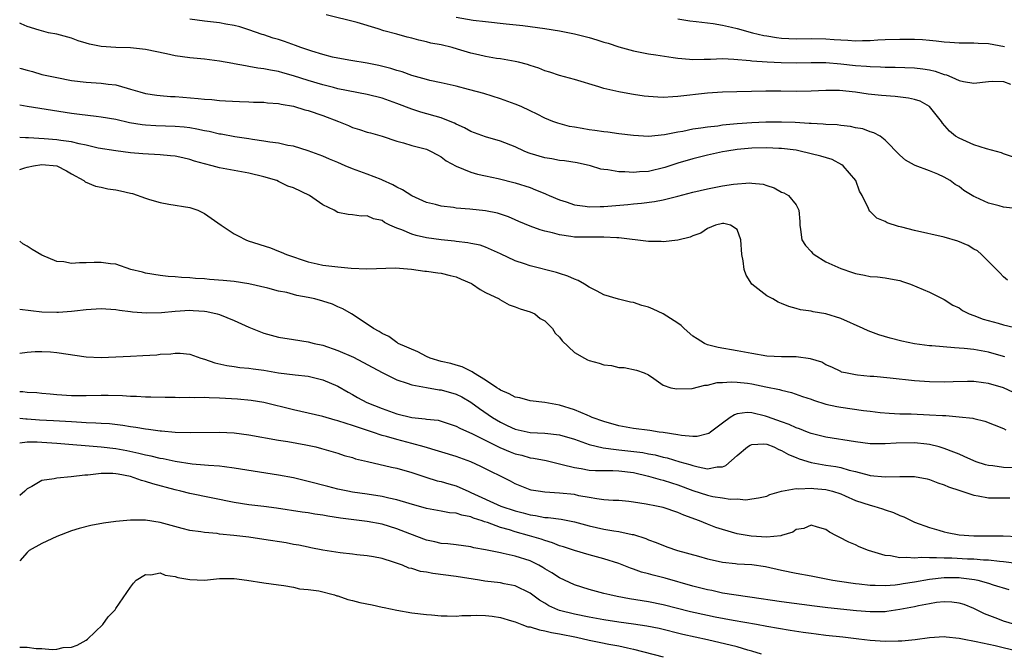
# Model space of a CAD drawing. Units: inches. Extents: x 2577000 to 2580000, y 1500000 to 1503000.
# Drawn here: x 2577000 to 2577133, y 1501125 to 1501211 of the extents above; entities that cross this region are included whole.
import ezdxf

# ---------------------------------------------------------------- set-up
doc = ezdxf.new("R2010")
doc.units = ezdxf.units.IN
doc.header["$MEASUREMENT"] = 0
doc.layers.add('LD25771500_2ft', color=111, linetype='Continuous')

msp = doc.modelspace()

# ---------------------------------------------------------------- linework, layer by layer
at = {"layer": 'LD25771500_2ft'}
for points, elevation in [([(2577135, 1501185.21), (2577133, 1501185.4), (2577132.42, 1501185.58), (2577131, 1501185.94), (2577129.22, 1501186.78), (2577129, 1501186.87), (2577128.76, 1501187), (2577127.66, 1501187.66), (2577127, 1501188.19), (2577126.48, 1501188.48), (2577125.82, 1501189), (2577125, 1501189.48), (2577124.12, 1501189.88), (2577123, 1501190.32), (2577121.05, 1501191.05), (2577121, 1501191.1), (2577119.75, 1501191.75), (2577119, 1501192.43), (2577117, 1501194.47), (2577116.34, 1501195), (2577115.47, 1501195.47), (2577115, 1501195.58), (2577114, 1501196), (2577113, 1501196.16), (2577112.34, 1501196.34), (2577111, 1501196.46), (2577110.53, 1501196.53), (2577109, 1501196.59), (2577108.64, 1501196.64), (2577107, 1501196.71), (2577106.74, 1501196.74), (2577104.86, 1501196.86), (2577103, 1501196.92), (2577100.9, 1501196.9), (2577099, 1501196.82), (2577097, 1501196.68), (2577095, 1501196.48), (2577094.38, 1501196.38), (2577093, 1501196.24), (2577092.08, 1501196.08), (2577091, 1501195.95), (2577089.66, 1501195.66), (2577089, 1501195.56), (2577087.18, 1501195.18), (2577085, 1501194.98), (2577083, 1501195.08), (2577081, 1501195.32), (2577079.54, 1501195.54), (2577079, 1501195.58), (2577077.78, 1501195.78), (2577077, 1501195.88), (2577076.03, 1501196.03), (2577075, 1501196.24), (2577074.33, 1501196.33), (2577072.75, 1501196.75), (2577072.07, 1501197), (2577071, 1501197.44), (2577069.97, 1501197.97), (2577069, 1501198.43), (2577067.78, 1501199), (2577067, 1501199.32), (2577065, 1501200.05), (2577062.76, 1501200.76), (2577061.91, 1501201), (2577060.66, 1501201.34), (2577059, 1501201.76), (2577057, 1501202.22), (2577055.46, 1501202.54), (2577055, 1501202.66), (2577053, 1501203.21), (2577051.69, 1501203.69), (2577051, 1501203.87), (2577050.16, 1501204.16), (2577048.56, 1501204.56), (2577047, 1501204.86), (2577044.78, 1501205.22), (2577043, 1501205.54), (2577042.29, 1501205.71), (2577041, 1501206.04), (2577039.5, 1501206.5), (2577038.02, 1501207), (2577037.29, 1501207.29), (2577035.8, 1501207.8), (2577035, 1501208.07), (2577034.28, 1501208.28), (2577033, 1501208.71), (2577032.77, 1501208.77), (2577031, 1501209.39), (2577029.77, 1501209.77), (2577029, 1501209.96), (2577027.85, 1501210.15), (2577027, 1501210.32), (2577025, 1501210.55), (2577023, 1501210.83)], 8404), ([(2577134.23, 1501192.23), (2577133, 1501192.64), (2577132.74, 1501192.74), (2577130.71, 1501193.29), (2577129, 1501193.86), (2577127, 1501194.72), (2577126.54, 1501195), (2577125.7, 1501195.7), (2577124.77, 1501196.77), (2577124.63, 1501197), (2577123.01, 1501199.01), (2577121.73, 1501199.73), (2577121, 1501199.96), (2577120.16, 1501200.16), (2577118.37, 1501200.37), (2577116.52, 1501200.52), (2577114.7, 1501200.7), (2577113, 1501200.94), (2577110.83, 1501201.17), (2577109, 1501201.2), (2577107, 1501201.1), (2577105, 1501201.04), (2577102.91, 1501201.09), (2577100.89, 1501201.11), (2577095, 1501200.94), (2577093, 1501200.81), (2577089, 1501200.37), (2577088.32, 1501200.32), (2577087, 1501200.26), (2577086.29, 1501200.29), (2577085, 1501200.38), (2577084.44, 1501200.44), (2577083, 1501200.66), (2577082.7, 1501200.7), (2577080.99, 1501200.99), (2577079, 1501201.46), (2577078.31, 1501201.69), (2577075, 1501202.67), (2577073, 1501203.2), (2577071.68, 1501203.68), (2577071, 1501203.85), (2577070.19, 1501204.19), (2577069, 1501204.55), (2577068.68, 1501204.68), (2577067.44, 1501205), (2577067, 1501205.11), (2577065, 1501205.45), (2577064.48, 1501205.52), (2577063, 1501205.77), (2577062.02, 1501206.02), (2577061, 1501206.25), (2577059.21, 1501206.79), (2577058.45, 1501207), (2577057, 1501207.35), (2577055.6, 1501207.6), (2577055, 1501207.76), (2577053.97, 1501207.97), (2577053, 1501208.25), (2577052.4, 1501208.4), (2577051, 1501208.79), (2577049.25, 1501209.25), (2577048.48, 1501209.52), (2577045.64, 1501210.36), (2577041.42, 1501211.42)], 8402), ([(2577059, 1501211.1), (2577061.3, 1501210.7), (2577063, 1501210.49), (2577065.79, 1501210.21), (2577068.04, 1501209.96), (2577071, 1501209.57), (2577073, 1501209.25), (2577075, 1501208.86), (2577077, 1501208.35), (2577078.05, 1501208.05), (2577079, 1501207.73), (2577079.57, 1501207.57), (2577081, 1501207.08), (2577083, 1501206.55), (2577085, 1501206.16), (2577085.99, 1501205.99), (2577088.34, 1501205.66), (2577089, 1501205.54), (2577090.57, 1501205.43), (2577091, 1501205.38), (2577092.56, 1501205.44), (2577093.41, 1501205.41), (2577095, 1501205.49), (2577096.57, 1501205.43), (2577098.78, 1501205.22), (2577099, 1501205.19), (2577101.04, 1501205.04), (2577102.96, 1501204.96), (2577105, 1501204.92), (2577107, 1501204.96), (2577109, 1501204.95), (2577111, 1501204.79), (2577113, 1501204.57), (2577114.47, 1501204.47), (2577115, 1501204.41), (2577116.38, 1501204.38), (2577117, 1501204.34), (2577118.35, 1501204.35), (2577121, 1501204.27), (2577122.13, 1501204.13), (2577123, 1501203.98), (2577123.79, 1501203.79), (2577125, 1501203.34), (2577125.29, 1501203.29), (2577126.02, 1501203), (2577127, 1501202.55), (2577127.6, 1501202.4), (2577129, 1501202.19), (2577131, 1501202.41), (2577131.55, 1501202.45), (2577133, 1501202.38), (2577133.98, 1501202.02)], 8400), ([(2577089, 1501210.87), (2577090.61, 1501210.61), (2577091.48, 1501210.52), (2577093, 1501210.31), (2577093.78, 1501210.22), (2577095, 1501210.02), (2577096.24, 1501209.76), (2577097, 1501209.57), (2577099.09, 1501209), (2577100.62, 1501208.62), (2577101, 1501208.57), (2577102.34, 1501208.35), (2577103, 1501208.28), (2577105, 1501208.18), (2577107, 1501208.2), (2577109, 1501208.17), (2577110.1, 1501208.1), (2577111, 1501208.02), (2577111.99, 1501207.99), (2577113, 1501207.91), (2577113.96, 1501207.96), (2577115, 1501207.96), (2577116.02, 1501208.02), (2577117, 1501208.07), (2577119, 1501208.13), (2577121, 1501208.11), (2577122.06, 1501208.06), (2577123, 1501207.97), (2577123.91, 1501207.91), (2577125, 1501207.75), (2577125.74, 1501207.74), (2577127, 1501207.62), (2577129, 1501207.64), (2577129.59, 1501207.59), (2577131, 1501207.55), (2577133.15, 1501207.15)], 8398), ([(2577133.54, 1501175.54), (2577133, 1501175.98), (2577132.52, 1501176.52), (2577130.06, 1501179), (2577129.49, 1501179.49), (2577129, 1501179.75), (2577128.24, 1501180.24), (2577126.83, 1501180.83), (2577125, 1501181.38), (2577121, 1501182.26), (2577119.28, 1501182.72), (2577118.81, 1501182.81), (2577117.3, 1501183.3), (2577117, 1501183.49), (2577115.91, 1501183.91), (2577115, 1501184.81), (2577114.89, 1501184.89), (2577114.83, 1501185), (2577114.76, 1501185.24), (2577113.9, 1501187), (2577113.56, 1501187.56), (2577113.04, 1501189), (2577111.34, 1501191), (2577111.15, 1501191.15), (2577109.85, 1501191.85), (2577108.33, 1501192.33), (2577105.53, 1501193), (2577105, 1501193.1), (2577103, 1501193.34), (2577102.66, 1501193.34), (2577101, 1501193.44), (2577099, 1501193.41), (2577097, 1501193.22), (2577095.6, 1501193), (2577095, 1501192.88), (2577093, 1501192.44), (2577091, 1501191.95), (2577089, 1501191.36), (2577087.23, 1501190.77), (2577085, 1501190.25), (2577083.82, 1501190.18), (2577083, 1501190.08), (2577081.81, 1501190.19), (2577081, 1501190.17), (2577079.54, 1501190.46), (2577079, 1501190.49), (2577078.55, 1501190.56), (2577077.18, 1501191), (2577075.39, 1501191.39), (2577073.67, 1501191.67), (2577073, 1501191.72), (2577071.93, 1501191.93), (2577071, 1501192.06), (2577069, 1501192.68), (2577068.77, 1501192.77), (2577068.21, 1501193), (2577067, 1501193.55), (2577065, 1501194.34), (2577063, 1501194.94), (2577061, 1501195.65), (2577060.14, 1501196.14), (2577059, 1501196.64), (2577058.77, 1501196.77), (2577058.22, 1501197), (2577057, 1501197.47), (2577054.24, 1501198.24), (2577053, 1501198.66), (2577051, 1501199.44), (2577049, 1501200.13), (2577047, 1501200.64), (2577043, 1501201.43), (2577042.42, 1501201.58), (2577041, 1501201.94), (2577039, 1501202.54), (2577037, 1501203.18), (2577035.56, 1501203.56), (2577035, 1501203.74), (2577033.92, 1501203.92), (2577033, 1501204.13), (2577032.22, 1501204.22), (2577031, 1501204.45), (2577030.51, 1501204.51), (2577029, 1501204.81), (2577028.82, 1501204.82), (2577027, 1501205.16), (2577025, 1501205.4), (2577023, 1501205.58), (2577021, 1501205.88), (2577019.86, 1501206.14), (2577017, 1501206.74), (2577014.97, 1501206.97), (2577013, 1501207.02), (2577011, 1501207.15), (2577009.46, 1501207.46), (2577009, 1501207.59), (2577007.92, 1501207.92), (2577007, 1501208.26), (2577005, 1501208.8), (2577003.91, 1501209), (2577002.65, 1501209.35), (2577001, 1501209.84), (2577000.21, 1501210.21), (2577000, 1501210.28)], 8406), ([(2577000, 1501204.22), (2577000.18, 1501204.18), (2577001, 1501203.92), (2577001.74, 1501203.74), (2577003, 1501203.37), (2577005, 1501202.92), (2577007, 1501202.55), (2577009, 1501202.32), (2577011, 1501202.19), (2577011.96, 1501202.04), (2577013, 1501201.93), (2577014.52, 1501201.48), (2577015, 1501201.37), (2577016.23, 1501201), (2577017, 1501200.8), (2577018.56, 1501200.56), (2577019, 1501200.51), (2577020.38, 1501200.38), (2577021, 1501200.36), (2577024.12, 1501200.12), (2577025, 1501200), (2577025.96, 1501199.96), (2577027, 1501199.83), (2577027.81, 1501199.81), (2577029.71, 1501199.71), (2577031, 1501199.67), (2577031.62, 1501199.62), (2577033, 1501199.59), (2577033.51, 1501199.51), (2577035, 1501199.41), (2577035.33, 1501199.33), (2577037, 1501199.05), (2577038.57, 1501198.57), (2577039, 1501198.47), (2577041, 1501197.79), (2577043.11, 1501197), (2577044.46, 1501196.46), (2577045, 1501196.2), (2577045.93, 1501195.93), (2577047, 1501195.57), (2577047.44, 1501195.44), (2577049, 1501195.02), (2577051, 1501194.34), (2577051.91, 1501194.09), (2577053, 1501193.76), (2577055, 1501193.24), (2577055.53, 1501193), (2577056.47, 1501192.47), (2577057, 1501192.21), (2577057.68, 1501191.68), (2577059, 1501190.96), (2577061, 1501190.14), (2577061.89, 1501189.89), (2577063, 1501189.64), (2577064.71, 1501189.29), (2577067, 1501188.72), (2577069, 1501188.05), (2577069.76, 1501187.76), (2577071, 1501187.25), (2577071.19, 1501187.19), (2577071.59, 1501187), (2577073, 1501186.41), (2577073.87, 1501186.13), (2577075, 1501185.74), (2577076.46, 1501185.54), (2577077, 1501185.45), (2577078.5, 1501185.5), (2577079, 1501185.5), (2577082.22, 1501185.78), (2577083, 1501185.87), (2577084.06, 1501185.94), (2577085.82, 1501186.18), (2577087, 1501186.39), (2577089, 1501186.89), (2577091, 1501187.43), (2577093, 1501187.91), (2577095, 1501188.29), (2577096.52, 1501188.52), (2577098.7, 1501188.7), (2577099, 1501188.66), (2577100.53, 1501188.53), (2577101, 1501188.33), (2577102.01, 1501188.01), (2577103, 1501187.46), (2577103.33, 1501187.33), (2577103.96, 1501187), (2577105, 1501185.72), (2577105.36, 1501185), (2577105.49, 1501183.49), (2577105.48, 1501183), (2577105.59, 1501182.41), (2577105.77, 1501181), (2577106.23, 1501180.23), (2577107, 1501179.43), (2577107.18, 1501179.18), (2577107.41, 1501179), (2577109, 1501178.04), (2577111, 1501177.1), (2577112.59, 1501176.59), (2577113, 1501176.43), (2577114.23, 1501176.23), (2577115, 1501176.06), (2577115.98, 1501175.98), (2577117, 1501175.86), (2577117.74, 1501175.74), (2577119, 1501175.48), (2577119.37, 1501175.37), (2577120.46, 1501175), (2577123, 1501173.9), (2577124.83, 1501173), (2577125, 1501172.93), (2577126.18, 1501172.18), (2577127, 1501171.82), (2577127.45, 1501171.45), (2577128.36, 1501171), (2577129, 1501170.78), (2577130.28, 1501170.28), (2577132.28, 1501169.72), (2577133, 1501169.5), (2577139, 1501168.12)], 8408), ([(2577133.18, 1501165.18), (2577132.69, 1501165.31), (2577131, 1501165.81), (2577129.99, 1501166.01), (2577129, 1501166.18), (2577127.68, 1501166.32), (2577127, 1501166.36), (2577126.38, 1501166.38), (2577123.33, 1501166.67), (2577123, 1501166.68), (2577121, 1501166.94), (2577119.28, 1501167.28), (2577117.69, 1501167.69), (2577116.16, 1501168.16), (2577114.7, 1501168.7), (2577114.05, 1501169), (2577111, 1501170.35), (2577109, 1501170.99), (2577107.28, 1501171.28), (2577107, 1501171.36), (2577105.55, 1501171.55), (2577105, 1501171.72), (2577103.97, 1501171.97), (2577103, 1501172.41), (2577102.57, 1501172.57), (2577101.83, 1501173), (2577101.27, 1501173.27), (2577101, 1501173.44), (2577099.01, 1501175.01), (2577098.2, 1501176.2), (2577097.96, 1501177), (2577097.82, 1501178.18), (2577097.64, 1501179), (2577097.49, 1501181), (2577097, 1501182.39), (2577096.09, 1501183), (2577095.21, 1501183.21), (2577095, 1501183.21), (2577094.09, 1501183), (2577093, 1501182.55), (2577092.1, 1501181.9), (2577091, 1501181.54), (2577090.66, 1501181.34), (2577089, 1501180.96), (2577087, 1501180.73), (2577086.75, 1501180.75), (2577085, 1501180.77), (2577081, 1501181.26), (2577080.74, 1501181.26), (2577079, 1501181.37), (2577077, 1501181.35), (2577075, 1501181.38), (2577074.53, 1501181.47), (2577073, 1501181.67), (2577072.06, 1501181.94), (2577071, 1501182.18), (2577070.35, 1501182.35), (2577069, 1501182.83), (2577067.49, 1501183.49), (2577067, 1501183.68), (2577066.11, 1501184.11), (2577064.59, 1501184.59), (2577063, 1501184.92), (2577060.84, 1501185.16), (2577059, 1501185.29), (2577058.64, 1501185.36), (2577057, 1501185.55), (2577056.23, 1501185.77), (2577055, 1501186.06), (2577053, 1501186.95), (2577051.77, 1501187.77), (2577051, 1501188.11), (2577050.45, 1501188.45), (2577049.07, 1501189.07), (2577048.86, 1501189.14), (2577047, 1501189.89), (2577045, 1501190.6), (2577044, 1501191), (2577043, 1501191.44), (2577041.88, 1501191.88), (2577041, 1501192.29), (2577039, 1501193.03), (2577037, 1501193.65), (2577036.24, 1501193.76), (2577035, 1501194.06), (2577033.82, 1501194.18), (2577033, 1501194.34), (2577031.46, 1501194.54), (2577031, 1501194.63), (2577029.08, 1501194.92), (2577027.26, 1501195.26), (2577027, 1501195.29), (2577025.62, 1501195.62), (2577025, 1501195.72), (2577023.96, 1501195.96), (2577023, 1501196.13), (2577022.23, 1501196.22), (2577021, 1501196.33), (2577018.41, 1501196.41), (2577017, 1501196.49), (2577016.54, 1501196.54), (2577014.83, 1501196.83), (2577013, 1501197.25), (2577011, 1501197.59), (2577010.34, 1501197.66), (2577008.07, 1501197.93), (2577007, 1501198.08), (2577001.01, 1501199.01), (2577000, 1501199.18)], 8410), ([(2577134.36, 1501160.36), (2577133, 1501160.99), (2577131, 1501161.59), (2577130.32, 1501161.68), (2577129, 1501161.83), (2577128.15, 1501161.85), (2577126.19, 1501161.81), (2577125, 1501161.76), (2577123, 1501161.78), (2577121, 1501161.93), (2577117.7, 1501162.3), (2577115.5, 1501162.5), (2577115, 1501162.53), (2577113.29, 1501162.71), (2577113, 1501162.73), (2577111.65, 1501163), (2577111.13, 1501163.13), (2577111, 1501163.18), (2577109.79, 1501163.79), (2577109, 1501164.11), (2577108.44, 1501164.44), (2577106.9, 1501164.9), (2577105, 1501165.16), (2577103, 1501165.19), (2577101, 1501165.28), (2577099, 1501165.61), (2577097, 1501166.01), (2577094.44, 1501166.44), (2577093, 1501166.81), (2577092.59, 1501167), (2577091.6, 1501167.6), (2577091, 1501167.99), (2577089.82, 1501169), (2577089.43, 1501169.43), (2577089, 1501169.72), (2577087, 1501170.98), (2577085.64, 1501171.64), (2577085, 1501171.89), (2577084.13, 1501172.13), (2577083, 1501172.51), (2577082.57, 1501172.57), (2577080.97, 1501172.97), (2577079, 1501173.55), (2577078.06, 1501174.06), (2577077, 1501174.59), (2577076.36, 1501175), (2577075.5, 1501175.5), (2577075, 1501175.66), (2577074.1, 1501176.1), (2577073, 1501176.43), (2577072.57, 1501176.57), (2577069, 1501177.48), (2577068.24, 1501177.76), (2577067, 1501178.16), (2577065, 1501179.11), (2577063, 1501179.99), (2577062.26, 1501180.26), (2577061, 1501180.5), (2577060.61, 1501180.61), (2577059, 1501180.77), (2577058.81, 1501180.81), (2577057, 1501181), (2577055, 1501181.28), (2577053.59, 1501181.59), (2577053, 1501181.76), (2577051.65, 1501182.35), (2577051, 1501182.57), (2577050.05, 1501183), (2577049.34, 1501183.34), (2577049, 1501183.59), (2577047.83, 1501183.83), (2577047, 1501184.25), (2577046.19, 1501184.19), (2577045, 1501184.38), (2577044.41, 1501184.41), (2577043, 1501184.69), (2577042.5, 1501185), (2577041, 1501185.74), (2577039.17, 1501187), (2577037, 1501188.01), (2577036.27, 1501188.27), (2577035, 1501188.9), (2577034.75, 1501189), (2577033, 1501189.51), (2577031, 1501189.99), (2577027, 1501190.73), (2577026.02, 1501191), (2577025, 1501191.25), (2577023.64, 1501191.64), (2577023, 1501191.84), (2577022.06, 1501192.06), (2577021, 1501192.29), (2577020.37, 1501192.37), (2577019, 1501192.5), (2577016.63, 1501192.63), (2577015, 1501192.77), (2577013, 1501193.02), (2577010.59, 1501193.41), (2577009, 1501193.78), (2577008.04, 1501193.96), (2577007, 1501194.23), (2577005.58, 1501194.42), (2577005, 1501194.53), (2577003.33, 1501194.67), (2577001.2, 1501194.8), (2577000.78, 1501194.78), (2577000, 1501194.84)], 8412), ([(2577000, 1501190.51), (2577000.71, 1501190.71), (2577001, 1501190.81), (2577001.85, 1501191), (2577003, 1501191.18), (2577005.01, 1501191.01), (2577006.34, 1501190.34), (2577007, 1501189.91), (2577008.68, 1501189), (2577008.84, 1501188.84), (2577010.23, 1501188.23), (2577011, 1501188.13), (2577011.91, 1501187.91), (2577013, 1501187.76), (2577013.64, 1501187.64), (2577015, 1501187.29), (2577015.24, 1501187.24), (2577017, 1501186.63), (2577017.54, 1501186.46), (2577019, 1501186.04), (2577020.18, 1501185.82), (2577023, 1501185.36), (2577024.09, 1501185), (2577025, 1501184.57), (2577027.23, 1501183), (2577029, 1501181.83), (2577029.52, 1501181.52), (2577030.57, 1501181), (2577030.88, 1501180.88), (2577033.91, 1501179.91), (2577035, 1501179.47), (2577035.35, 1501179.35), (2577036.09, 1501179), (2577039, 1501178.03), (2577040.24, 1501177.76), (2577041, 1501177.56), (2577043, 1501177.33), (2577044.82, 1501177.18), (2577046.92, 1501177.08), (2577050.81, 1501177.19), (2577052.97, 1501177.03), (2577054.76, 1501176.76), (2577055, 1501176.76), (2577056.53, 1501176.53), (2577057, 1501176.51), (2577058.19, 1501176.19), (2577059, 1501176), (2577059.7, 1501175.7), (2577061.08, 1501175.08), (2577061.24, 1501175), (2577062.26, 1501174.27), (2577063, 1501173.88), (2577064.81, 1501173), (2577064.91, 1501172.91), (2577066.2, 1501172.2), (2577067, 1501171.92), (2577067.66, 1501171.66), (2577069, 1501171.27), (2577069.63, 1501171), (2577070.37, 1501170.37), (2577071, 1501170.05), (2577072.03, 1501169), (2577072.39, 1501168.39), (2577073, 1501167.82), (2577073.33, 1501167.33), (2577075, 1501165.76), (2577076.36, 1501165), (2577076.78, 1501164.78), (2577077, 1501164.68), (2577078.34, 1501164.34), (2577079, 1501164.08), (2577080.01, 1501164.01), (2577081, 1501163.75), (2577081.74, 1501163.74), (2577083.39, 1501163.39), (2577084.44, 1501163), (2577085, 1501162.73), (2577085.73, 1501162.27), (2577087, 1501161.35), (2577088.05, 1501161), (2577088.84, 1501160.84), (2577090.91, 1501160.91), (2577092.64, 1501161.36), (2577093, 1501161.34), (2577094.31, 1501161.69), (2577095, 1501161.69), (2577096.19, 1501161.81), (2577097, 1501161.77), (2577098.38, 1501161.62), (2577099, 1501161.54), (2577100.87, 1501161.13), (2577102.75, 1501160.75), (2577103, 1501160.66), (2577104.36, 1501160.36), (2577105.84, 1501159.84), (2577107, 1501159.45), (2577107.32, 1501159.32), (2577109, 1501158.8), (2577110.46, 1501158.46), (2577111, 1501158.37), (2577114.08, 1501157.92), (2577115, 1501157.83), (2577116.33, 1501157.67), (2577117.55, 1501157.55), (2577119, 1501157.48), (2577120.54, 1501157.46), (2577123, 1501157.35), (2577124.77, 1501157.23), (2577125.23, 1501157.23), (2577127, 1501157.08), (2577128.89, 1501156.89), (2577129, 1501156.86), (2577130.5, 1501156.5), (2577133, 1501155.47), (2577133.31, 1501155.31)], 8414), ([(2577134.19, 1501150.19), (2577133, 1501150.21), (2577131.57, 1501150.43), (2577131, 1501150.48), (2577130.59, 1501150.59), (2577129.32, 1501151), (2577129, 1501151.12), (2577127.71, 1501151.71), (2577127, 1501152), (2577126.31, 1501152.31), (2577125, 1501152.8), (2577124.32, 1501153), (2577123, 1501153.33), (2577122.64, 1501153.36), (2577121, 1501153.55), (2577118.5, 1501153.5), (2577117, 1501153.4), (2577116.58, 1501153.42), (2577115, 1501153.43), (2577113, 1501153.69), (2577109, 1501154.34), (2577107, 1501154.82), (2577106.51, 1501155), (2577105.43, 1501155.43), (2577105, 1501155.56), (2577104.03, 1501156.03), (2577103, 1501156.38), (2577101.09, 1501157.09), (2577100.82, 1501157.17), (2577099, 1501157.63), (2577098.34, 1501157.66), (2577097, 1501157.47), (2577096.64, 1501157.36), (2577096.08, 1501157), (2577095, 1501156.23), (2577093.4, 1501155), (2577093.17, 1501154.83), (2577093, 1501154.75), (2577091.58, 1501154.42), (2577091, 1501154.43), (2577089.47, 1501154.53), (2577089, 1501154.63), (2577087, 1501154.93), (2577086.46, 1501155), (2577085.2, 1501155.2), (2577083, 1501155.49), (2577081, 1501155.87), (2577079, 1501156.42), (2577077.39, 1501157), (2577077.13, 1501157.13), (2577076.72, 1501157.28), (2577075, 1501158.03), (2577073, 1501158.66), (2577071, 1501159.01), (2577069, 1501159.24), (2577067.62, 1501159.62), (2577067, 1501159.73), (2577066.2, 1501160.2), (2577065, 1501160.68), (2577064.82, 1501160.82), (2577064.51, 1501161), (2577063, 1501162.02), (2577061.35, 1501163), (2577061.16, 1501163.16), (2577061, 1501163.23), (2577059.84, 1501163.84), (2577059, 1501164.05), (2577058.27, 1501164.27), (2577057, 1501164.55), (2577055.48, 1501165), (2577055, 1501165.22), (2577053.84, 1501165.84), (2577051.17, 1501167), (2577051.08, 1501167.08), (2577051, 1501167.12), (2577049.93, 1501167.93), (2577049, 1501168.35), (2577048.62, 1501168.62), (2577047.85, 1501169), (2577047, 1501169.59), (2577044.86, 1501171), (2577043.69, 1501171.69), (2577043, 1501171.95), (2577042.28, 1501172.28), (2577041, 1501172.69), (2577039.89, 1501173), (2577039, 1501173.2), (2577037.49, 1501173.49), (2577036.13, 1501173.87), (2577035, 1501174.08), (2577033.54, 1501174.46), (2577031, 1501175.05), (2577029, 1501175.35), (2577027.49, 1501175.49), (2577025.65, 1501175.65), (2577025, 1501175.72), (2577023.77, 1501175.77), (2577023, 1501175.87), (2577021.89, 1501175.89), (2577021, 1501175.99), (2577020.06, 1501176.06), (2577019, 1501176.18), (2577017, 1501176.49), (2577016.61, 1501176.61), (2577015.04, 1501177), (2577013, 1501177.7), (2577012.26, 1501177.74), (2577011, 1501177.94), (2577010.08, 1501177.92), (2577009, 1501177.87), (2577008.09, 1501177.91), (2577007, 1501177.78), (2577005.97, 1501178.03), (2577005, 1501178.09), (2577003, 1501178.94), (2577001.68, 1501179.68), (2577001, 1501180.12), (2577000.44, 1501180.44), (2577000, 1501180.81)], 8416), ([(2577000, 1501171.64), (2577003, 1501171.27), (2577005, 1501171.21), (2577005.24, 1501171.24), (2577007, 1501171.34), (2577007.41, 1501171.41), (2577009, 1501171.58), (2577011, 1501171.73), (2577011.66, 1501171.66), (2577013, 1501171.6), (2577013.48, 1501171.48), (2577015, 1501171.3), (2577015.25, 1501171.25), (2577017.13, 1501171.13), (2577019.19, 1501171.19), (2577021, 1501171.35), (2577023, 1501171.47), (2577023.46, 1501171.46), (2577025, 1501171.36), (2577025.32, 1501171.32), (2577026.68, 1501171), (2577027, 1501170.91), (2577029, 1501170.09), (2577031, 1501169.2), (2577032.54, 1501168.54), (2577033, 1501168.4), (2577035, 1501167.86), (2577037, 1501167.53), (2577039, 1501167.22), (2577039.81, 1501167), (2577041, 1501166.74), (2577043, 1501166.05), (2577045.13, 1501165.13), (2577049, 1501163.05), (2577051, 1501162.06), (2577052.38, 1501161.62), (2577053, 1501161.39), (2577055, 1501161.02), (2577056.73, 1501160.73), (2577057, 1501160.72), (2577059, 1501160.14), (2577059.76, 1501159.76), (2577061, 1501159.05), (2577062.19, 1501158.19), (2577063.94, 1501157), (2577065, 1501156.35), (2577065.92, 1501155.92), (2577067, 1501155.41), (2577069, 1501154.95), (2577071, 1501154.85), (2577073, 1501154.64), (2577075, 1501154.03), (2577076.48, 1501153.52), (2577077, 1501153.33), (2577078.88, 1501152.88), (2577080.65, 1501152.65), (2577081, 1501152.63), (2577084.23, 1501152.23), (2577085, 1501152.07), (2577085.91, 1501151.91), (2577087, 1501151.63), (2577087.52, 1501151.52), (2577089.27, 1501151), (2577090.62, 1501150.62), (2577091, 1501150.48), (2577091.71, 1501150.29), (2577093, 1501150.06), (2577094.32, 1501150.32), (2577095, 1501150.33), (2577095.49, 1501150.51), (2577097, 1501151.84), (2577098.42, 1501153), (2577098.75, 1501153.25), (2577099, 1501153.34), (2577100.6, 1501153.4), (2577101, 1501153.36), (2577101.96, 1501153), (2577102.64, 1501152.64), (2577103, 1501152.53), (2577103.96, 1501151.96), (2577105, 1501151.56), (2577105.39, 1501151.39), (2577107, 1501150.9), (2577109, 1501150.54), (2577110.35, 1501150.35), (2577111, 1501150.21), (2577112.14, 1501149.86), (2577113, 1501149.68), (2577114.83, 1501149.17), (2577115, 1501149.14), (2577117, 1501148.94), (2577119, 1501149.01), (2577121, 1501149.01), (2577122.69, 1501148.69), (2577123, 1501148.62), (2577124.15, 1501148.15), (2577125, 1501147.88), (2577125.6, 1501147.6), (2577127.09, 1501147.09), (2577127.4, 1501147), (2577129, 1501146.47), (2577129.6, 1501146.4), (2577131, 1501146.12), (2577131.86, 1501146.13), (2577133, 1501146.11), (2577133.89, 1501146.11)], 8418), ([(2577000, 1501165.67), (2577001, 1501165.83), (2577002.09, 1501165.91), (2577003, 1501165.91), (2577004.16, 1501165.84), (2577005, 1501165.76), (2577009, 1501165.16), (2577011, 1501165.07), (2577015, 1501165.29), (2577016.65, 1501165.35), (2577018.55, 1501165.45), (2577019, 1501165.52), (2577020.43, 1501165.57), (2577021, 1501165.67), (2577021.68, 1501165.68), (2577023, 1501165.53), (2577024.49, 1501165), (2577025, 1501164.86), (2577026.39, 1501164.39), (2577028.01, 1501164.01), (2577029, 1501163.87), (2577029.75, 1501163.75), (2577031, 1501163.66), (2577031.56, 1501163.56), (2577033, 1501163.38), (2577035, 1501163.04), (2577037.24, 1501162.76), (2577039, 1501162.58), (2577041, 1501162.07), (2577043, 1501161.2), (2577044.4, 1501160.4), (2577045, 1501160.08), (2577045.68, 1501159.68), (2577046.94, 1501159), (2577049, 1501158.2), (2577051, 1501157.48), (2577053, 1501156.96), (2577054.8, 1501156.8), (2577055, 1501156.75), (2577056.6, 1501156.6), (2577057, 1501156.5), (2577059, 1501155.83), (2577059.53, 1501155.53), (2577061.21, 1501154.79), (2577064.92, 1501152.92), (2577066.32, 1501152.32), (2577067, 1501152.06), (2577067.87, 1501151.87), (2577069, 1501151.54), (2577069.49, 1501151.49), (2577071.16, 1501151.16), (2577073, 1501150.71), (2577073.36, 1501150.64), (2577075, 1501150.2), (2577075.91, 1501150.09), (2577077, 1501149.88), (2577077.83, 1501149.83), (2577080.18, 1501149.82), (2577081, 1501149.78), (2577083, 1501149.53), (2577085, 1501149.06), (2577086.58, 1501148.58), (2577087, 1501148.49), (2577088.13, 1501148.13), (2577089, 1501147.88), (2577091, 1501147.12), (2577093, 1501146.46), (2577093.7, 1501146.3), (2577095, 1501146.11), (2577096.08, 1501145.92), (2577097, 1501145.97), (2577098.17, 1501145.83), (2577099, 1501145.99), (2577099.9, 1501146.1), (2577101, 1501146.34), (2577101.42, 1501146.58), (2577103, 1501147.01), (2577105, 1501147.38), (2577105.33, 1501147.33), (2577107, 1501147.42), (2577107.37, 1501147.37), (2577109, 1501147.23), (2577109.89, 1501147), (2577111, 1501146.64), (2577111.61, 1501146.39), (2577113, 1501145.78), (2577115, 1501145.13), (2577115.5, 1501145), (2577116.64, 1501144.64), (2577117, 1501144.51), (2577118.15, 1501144.15), (2577119, 1501143.73), (2577119.55, 1501143.55), (2577121, 1501142.82), (2577123, 1501142.09), (2577124.26, 1501141.74), (2577125, 1501141.52), (2577125.42, 1501141.42), (2577127, 1501141.14), (2577129, 1501141), (2577131, 1501141), (2577132.98, 1501140.98), (2577135, 1501140.88)], 8420), ([(2577134.77, 1501137.23), (2577133, 1501137.49), (2577132.48, 1501137.52), (2577131, 1501137.69), (2577130.29, 1501137.71), (2577129, 1501137.83), (2577128.15, 1501137.85), (2577126.04, 1501137.96), (2577125, 1501137.97), (2577123.97, 1501138.03), (2577123, 1501137.99), (2577121.95, 1501138.05), (2577121, 1501137.95), (2577119.94, 1501138.06), (2577119, 1501137.99), (2577117.74, 1501138.26), (2577117, 1501138.32), (2577114.74, 1501139), (2577113.51, 1501139.51), (2577113, 1501139.76), (2577112.11, 1501140.11), (2577110.79, 1501140.79), (2577110.44, 1501141), (2577109.5, 1501141.5), (2577109, 1501141.84), (2577107.85, 1501142.15), (2577107, 1501142.42), (2577106.01, 1501141.99), (2577105, 1501141.83), (2577104.51, 1501141.49), (2577103, 1501141.01), (2577102.91, 1501141), (2577101, 1501140.79), (2577098.92, 1501140.92), (2577097, 1501141.27), (2577095, 1501141.83), (2577094.13, 1501142.13), (2577093, 1501142.55), (2577091.92, 1501143), (2577089.78, 1501143.78), (2577089, 1501144.14), (2577087, 1501144.8), (2577086.08, 1501145), (2577084.72, 1501145.28), (2577083, 1501145.55), (2577082.37, 1501145.63), (2577081, 1501145.74), (2577080.22, 1501145.78), (2577079, 1501145.87), (2577078.02, 1501145.98), (2577077, 1501146.18), (2577075.59, 1501146.41), (2577075, 1501146.55), (2577073, 1501146.76), (2577071, 1501146.87), (2577070.1, 1501147), (2577069.17, 1501147.17), (2577069, 1501147.21), (2577067, 1501148.03), (2577066.37, 1501148.37), (2577062.35, 1501150.35), (2577061, 1501150.98), (2577059, 1501151.7), (2577054.68, 1501153), (2577053, 1501153.48), (2577051, 1501153.99), (2577049.59, 1501154.41), (2577049, 1501154.56), (2577047.69, 1501155), (2577045.66, 1501155.66), (2577045, 1501155.9), (2577044.15, 1501156.15), (2577043, 1501156.55), (2577042.64, 1501156.64), (2577041, 1501157.11), (2577039, 1501157.58), (2577037, 1501158.03), (2577033.01, 1501159.01), (2577031.28, 1501159.28), (2577029.45, 1501159.45), (2577027, 1501159.6), (2577025.62, 1501159.62), (2577025, 1501159.68), (2577023.65, 1501159.65), (2577023, 1501159.69), (2577021.66, 1501159.66), (2577021, 1501159.68), (2577019.68, 1501159.68), (2577017.72, 1501159.72), (2577017, 1501159.71), (2577015.8, 1501159.8), (2577015, 1501159.8), (2577013.9, 1501159.9), (2577011.94, 1501159.94), (2577011, 1501159.95), (2577009, 1501159.91), (2577007, 1501159.91), (2577005, 1501160.04), (2577004.14, 1501160.14), (2577003, 1501160.24), (2577002.32, 1501160.32), (2577001, 1501160.38), (2577000.44, 1501160.44), (2577000, 1501160.45)], 8422), ([(2577000, 1501156.88), (2577000.82, 1501156.82), (2577001, 1501156.82), (2577002.68, 1501156.68), (2577004.56, 1501156.56), (2577007, 1501156.42), (2577008.37, 1501156.37), (2577009, 1501156.32), (2577010.28, 1501156.28), (2577011, 1501156.22), (2577012.15, 1501156.15), (2577013.95, 1501155.95), (2577015, 1501155.77), (2577015.69, 1501155.69), (2577017, 1501155.45), (2577017.42, 1501155.42), (2577019, 1501155.19), (2577019.19, 1501155.19), (2577021, 1501155), (2577023.07, 1501154.93), (2577027, 1501155.01), (2577029, 1501154.91), (2577031, 1501154.63), (2577035, 1501153.93), (2577036.25, 1501153.75), (2577038.7, 1501153.3), (2577040.06, 1501153), (2577040.81, 1501152.81), (2577043, 1501152.16), (2577043.86, 1501151.86), (2577045, 1501151.56), (2577045.41, 1501151.41), (2577047.01, 1501151.01), (2577050.26, 1501150.26), (2577051, 1501150.11), (2577053, 1501149.53), (2577054.91, 1501148.91), (2577056.44, 1501148.44), (2577057, 1501148.32), (2577058, 1501148), (2577059, 1501147.72), (2577059.52, 1501147.52), (2577060.64, 1501147), (2577061, 1501146.86), (2577065.05, 1501145), (2577067, 1501144.34), (2577068.07, 1501144.07), (2577069, 1501143.81), (2577069.72, 1501143.72), (2577071, 1501143.47), (2577071.46, 1501143.46), (2577073.22, 1501143.22), (2577075, 1501142.87), (2577077, 1501142.32), (2577079, 1501141.9), (2577080.34, 1501141.66), (2577081, 1501141.59), (2577082.83, 1501141.17), (2577083, 1501141.15), (2577084.64, 1501140.64), (2577085, 1501140.46), (2577086.07, 1501140.07), (2577087.49, 1501139.49), (2577088.95, 1501139), (2577091.78, 1501138.22), (2577093, 1501137.86), (2577094.45, 1501137.55), (2577095, 1501137.41), (2577096.76, 1501137.24), (2577097, 1501137.21), (2577099, 1501137.09), (2577100.82, 1501136.82), (2577103, 1501136.32), (2577105, 1501135.93), (2577107, 1501135.59), (2577109.94, 1501135), (2577110.84, 1501134.84), (2577113, 1501134.52), (2577113.52, 1501134.48), (2577115, 1501134.31), (2577115.67, 1501134.33), (2577117, 1501134.28), (2577118.37, 1501134.37), (2577119, 1501134.45), (2577119.46, 1501134.54), (2577121, 1501134.78), (2577123, 1501135.13), (2577125, 1501135.33), (2577127, 1501135.33), (2577127.31, 1501135.31), (2577129.09, 1501135.09), (2577129.53, 1501135), (2577131, 1501134.6), (2577131.62, 1501134.38), (2577133.75, 1501133.75)], 8424), ([(2577134.53, 1501129), (2577133, 1501129.44), (2577132.25, 1501129.75), (2577130.45, 1501130.45), (2577129, 1501131.16), (2577127.68, 1501131.68), (2577127, 1501131.89), (2577126.02, 1501132.02), (2577125, 1501132.07), (2577123.96, 1501131.96), (2577123, 1501131.8), (2577121.51, 1501131.51), (2577121, 1501131.39), (2577119, 1501131.01), (2577117.26, 1501130.74), (2577117, 1501130.72), (2577115.3, 1501130.7), (2577115, 1501130.71), (2577113.14, 1501130.86), (2577109.26, 1501131.26), (2577107.47, 1501131.47), (2577103, 1501132.08), (2577098.71, 1501132.71), (2577096.55, 1501133), (2577095, 1501133.25), (2577093.57, 1501133.57), (2577093, 1501133.68), (2577091, 1501134.2), (2577087.25, 1501135.25), (2577085.65, 1501135.65), (2577085, 1501135.84), (2577084.07, 1501136.07), (2577083, 1501136.47), (2577082.59, 1501136.59), (2577081, 1501137.24), (2577079, 1501137.89), (2577077, 1501138.41), (2577075, 1501139), (2577073.51, 1501139.51), (2577073, 1501139.65), (2577072.05, 1501140.05), (2577071, 1501140.33), (2577070.52, 1501140.52), (2577068.93, 1501141), (2577067, 1501141.53), (2577066.22, 1501141.78), (2577065, 1501142.12), (2577063.23, 1501142.77), (2577062.86, 1501142.86), (2577062.53, 1501143), (2577061.36, 1501143.36), (2577061, 1501143.53), (2577059.76, 1501143.76), (2577059, 1501144.04), (2577058.11, 1501144.11), (2577057, 1501144.33), (2577055, 1501144.68), (2577052.66, 1501145.34), (2577051, 1501145.86), (2577049.92, 1501146.08), (2577049, 1501146.3), (2577047, 1501146.61), (2577045, 1501146.88), (2577044.36, 1501147), (2577043, 1501147.29), (2577041.66, 1501147.66), (2577039, 1501148.34), (2577038.46, 1501148.46), (2577037, 1501148.81), (2577035, 1501149.2), (2577029, 1501150.14), (2577027.71, 1501150.29), (2577027, 1501150.39), (2577025.51, 1501150.49), (2577025, 1501150.55), (2577023.33, 1501150.67), (2577021, 1501151.03), (2577019.39, 1501151.39), (2577019, 1501151.44), (2577017.76, 1501151.76), (2577017, 1501151.89), (2577016.13, 1501152.13), (2577014.47, 1501152.47), (2577013, 1501152.74), (2577011, 1501152.96), (2577005, 1501153.47), (2577003, 1501153.61), (2577002.36, 1501153.64), (2577001, 1501153.65), (2577000, 1501153.53)], 8426), ([(2577135, 1501125.34), (2577131.91, 1501126.09), (2577129.33, 1501126.67), (2577127.48, 1501127), (2577127, 1501127.11), (2577125.27, 1501127.27), (2577125, 1501127.31), (2577123, 1501127.18), (2577121.08, 1501126.92), (2577119.26, 1501126.74), (2577118.76, 1501126.76), (2577117, 1501126.71), (2577115, 1501126.82), (2577113.45, 1501127), (2577111.28, 1501127.28), (2577109, 1501127.52), (2577107.69, 1501127.69), (2577107, 1501127.76), (2577105.92, 1501127.92), (2577104.17, 1501128.17), (2577101, 1501128.74), (2577099.64, 1501129), (2577096.47, 1501129.53), (2577094.01, 1501129.99), (2577093, 1501130.2), (2577090.71, 1501130.71), (2577087, 1501131.65), (2577085, 1501132.06), (2577082.47, 1501132.47), (2577080.79, 1501132.79), (2577079.77, 1501133), (2577079, 1501133.2), (2577077, 1501133.75), (2577075, 1501134.38), (2577073, 1501135.29), (2577071.97, 1501135.97), (2577071, 1501136.53), (2577070.71, 1501136.71), (2577070.2, 1501137), (2577069, 1501137.6), (2577067, 1501138.25), (2577065.39, 1501138.61), (2577065, 1501138.67), (2577063, 1501139.07), (2577061.38, 1501139.38), (2577061, 1501139.49), (2577059, 1501139.75), (2577057.89, 1501139.89), (2577057, 1501139.95), (2577056.15, 1501140.15), (2577055, 1501140.38), (2577052.76, 1501141.24), (2577051, 1501141.94), (2577049, 1501142.55), (2577047, 1501142.94), (2577043.38, 1501143.38), (2577041.64, 1501143.64), (2577041, 1501143.78), (2577039.92, 1501143.92), (2577039, 1501144.1), (2577038.19, 1501144.19), (2577034.7, 1501144.7), (2577033, 1501144.93), (2577031, 1501145.17), (2577029, 1501145.48), (2577023, 1501146.69), (2577021.8, 1501147), (2577021, 1501147.18), (2577018, 1501148), (2577017, 1501148.32), (2577016.45, 1501148.45), (2577015, 1501149), (2577013.3, 1501149.3), (2577013, 1501149.37), (2577012.59, 1501149.41), (2577011, 1501149.4), (2577009.2, 1501149.2), (2577008.8, 1501149.2), (2577006.96, 1501148.96), (2577005, 1501148.77), (2577004.68, 1501148.68), (2577003, 1501148.45), (2577001.64, 1501147.64), (2577001, 1501147.34), (2577000.68, 1501147), (2577000, 1501146.43)], 8428), ([(2577100.29, 1501125), (2577099, 1501125.4), (2577098.46, 1501125.54), (2577097, 1501125.98), (2577093, 1501126.94), (2577089.66, 1501127.66), (2577086.44, 1501128.44), (2577084.78, 1501128.78), (2577083, 1501129.06), (2577081, 1501129.32), (2577079, 1501129.63), (2577077, 1501130), (2577075, 1501130.4), (2577073, 1501130.91), (2577072.75, 1501131), (2577071.54, 1501131.54), (2577071, 1501131.87), (2577070.28, 1501132.28), (2577069, 1501133.24), (2577067, 1501134.22), (2577065.52, 1501134.48), (2577065, 1501134.61), (2577062.87, 1501134.87), (2577062.16, 1501135), (2577059, 1501135.49), (2577055.88, 1501135.88), (2577055, 1501136.05), (2577054.18, 1501136.18), (2577053, 1501136.57), (2577052.63, 1501136.63), (2577051.74, 1501137), (2577050.56, 1501137.44), (2577049, 1501137.9), (2577047.85, 1501138.15), (2577047, 1501138.3), (2577045.57, 1501138.43), (2577045, 1501138.51), (2577043.33, 1501138.67), (2577041, 1501139.05), (2577039.38, 1501139.38), (2577039, 1501139.44), (2577037.72, 1501139.72), (2577037, 1501139.83), (2577036.02, 1501140.02), (2577033, 1501140.5), (2577031, 1501140.79), (2577028.96, 1501141.04), (2577027, 1501141.23), (2577026.72, 1501141.28), (2577025, 1501141.42), (2577024.47, 1501141.53), (2577023, 1501141.72), (2577021.96, 1501141.96), (2577019, 1501142.79), (2577017, 1501143.08), (2577015.1, 1501143.1), (2577015, 1501143.11), (2577013, 1501142.93), (2577011.31, 1501142.69), (2577009.62, 1501142.37), (2577008.02, 1501141.98), (2577007, 1501141.67), (2577005, 1501140.9), (2577003, 1501139.96), (2577001.29, 1501139), (2577001, 1501138.72), (2577000, 1501137.59)], 8430), ([(2577000, 1501125.91), (2577001, 1501125.91), (2577002.23, 1501125.77), (2577003, 1501125.74), (2577004.39, 1501125.61), (2577005, 1501125.66), (2577005.88, 1501125.88), (2577007, 1501125.95), (2577007.78, 1501126.22), (2577009, 1501126.89), (2577009.15, 1501127), (2577011.23, 1501129), (2577011.97, 1501130.03), (2577012.89, 1501131), (2577013, 1501131.18), (2577015, 1501134.06), (2577015.4, 1501134.6), (2577015.73, 1501135), (2577017, 1501135.75), (2577017.73, 1501135.73), (2577019, 1501135.98), (2577019.66, 1501135.66), (2577021, 1501135.5), (2577021.37, 1501135.37), (2577023, 1501135.07), (2577025, 1501135.01), (2577027, 1501135.21), (2577029, 1501135.22), (2577030.72, 1501135), (2577033, 1501134.62), (2577035, 1501134.35), (2577035.71, 1501134.29), (2577037, 1501134.04), (2577037.82, 1501133.82), (2577039, 1501133.75), (2577040.46, 1501133.54), (2577042.56, 1501133), (2577042.88, 1501132.88), (2577043, 1501132.87), (2577044.36, 1501132.36), (2577045, 1501132.26), (2577045.99, 1501131.99), (2577047.66, 1501131.66), (2577049, 1501131.36), (2577049.3, 1501131.3), (2577051, 1501130.92), (2577053, 1501130.58), (2577055, 1501130.35), (2577055.7, 1501130.3), (2577057, 1501130.19), (2577057.81, 1501130.19), (2577059, 1501130.14), (2577059.8, 1501130.2), (2577061, 1501130.2), (2577061.76, 1501130.24), (2577063, 1501130.21), (2577063.88, 1501130.12), (2577065, 1501129.94), (2577066.49, 1501129.51), (2577067, 1501129.34), (2577067.87, 1501129), (2577068.7, 1501128.7), (2577069, 1501128.66), (2577070.26, 1501128.26), (2577071, 1501128.14), (2577071.91, 1501127.91), (2577073, 1501127.72), (2577075.27, 1501127.27), (2577077, 1501126.89), (2577078.58, 1501126.58), (2577079.67, 1501126.33), (2577081, 1501126.09), (2577082.18, 1501125.82), (2577083, 1501125.67), (2577087, 1501124.61)], 8432)]:
    msp.add_lwpolyline(points, dxfattribs=dict(at, elevation=elevation))

doc.saveas('drawing.dxf')
